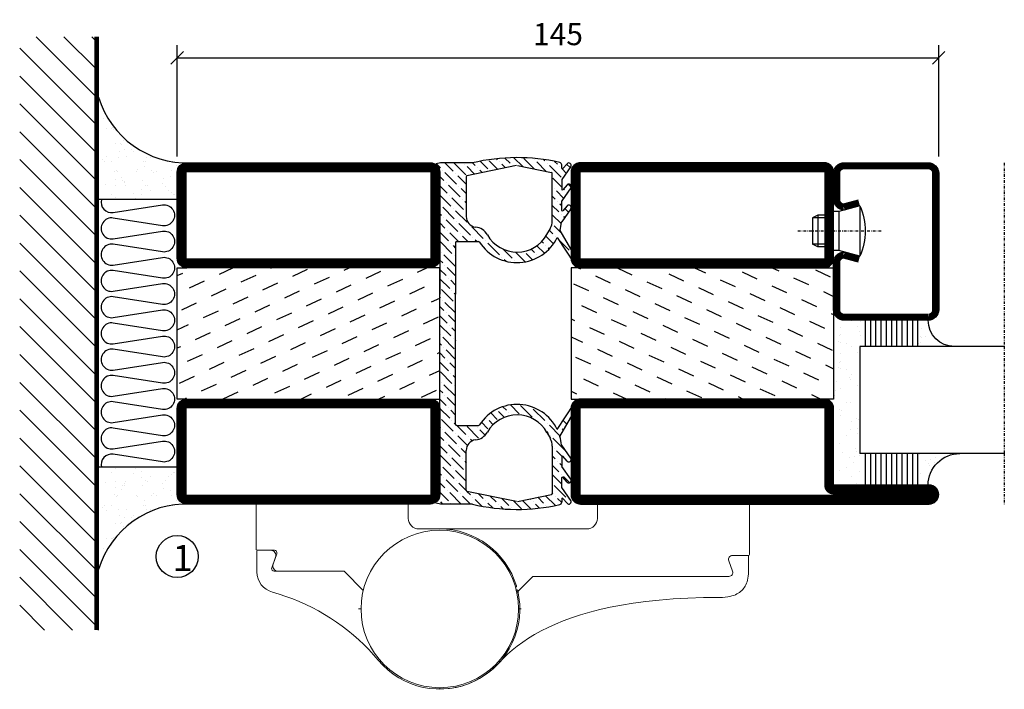
# Model space of a CAD drawing. Extents: x 0 to 1050, y 0 to 742.
# Drawn here: x 525 to 712, y 160 to 287 of the extents above; entities that cross this region are included whole.
import ezdxf

# ---------------------------------------------------------------- set-up
doc = ezdxf.new("R2010")
doc.units = 0
doc.linetypes.add('DASHDOT', pattern=[1, 0.5, -0.25, 0, -0.25])
doc.layers.get('0').update_dxf_attribs({"linetype": 'CONTINUOUS'})
doc.layers.get('DEFPOINTS').update_dxf_attribs({"linetype": 'CONTINUOUS'})
for name, color, linetype in [('CENTRUM', 3, 'DASHDOT'), ('FOGNINGB', 5, 'CONTINUOUS'), ('FOGNINGR', 1, 'CONTINUOUS'), ('GLAS_MED_FOGNING', 2, 'CONTINUOUS'), ('Gångjärn', 61, 'CONTINUOUS'), ('ISOLERING', 3, 'CONTINUOUS'), ('SPKONTUR', 7, 'CONTINUOUS'), ('STALPROFIL', 1, 'CONTINUOUS')]:
    doc.layers.add(name, color=color, linetype=linetype)
doc.styles.add('ROMANS', font='romans', dxfattribs={"width": 0.8})
doc.dimstyles.new('ROMANS', dxfattribs={"dimscale": 1.2, "dimtxt": 3.5, "dimasz": 2, "dimexe": 2, "dimexo": 1, "dimgap": 2, "dimtad": 1, "dimdsep": 46, "dimtxsty": 'ROMANS', "dimblk1": 'OBLIQUE', "dimblk2": 'OBLIQUE', "dimsah": 1, "dimcen": 2.5, "dimclrd": 2, "dimclre": 2, "dimclrt": 6, "dimadec": 0, "dimazin": 0, "dimtfac": 1, "dimtmove": 2, "dimatfit": 3, "dimfxl": 0, "dimtolj": 1, "dimarcsym": 0})

# ---------------------------------------------------------------- blocks, each defined once
blk = doc.blocks.new('*X49')
at = {"color": 0}
for p, q in [((-42.66, 24.93), (-42.69, 25)), ((-38.51, 23.42), (-39.24, 25)), ((-34.35, 21.91), (-35.67, 24.74)), ((-28.69, 24.55), (-28.9, 25)), ((-24.54, 23.04), (-25.45, 25)), ((-44.17, 20.78), (-45, 22.56)), ((-30.2, 20.4), (-31.52, 23.23)), ((-20.38, 21.53), (-21.7, 24.36)), ((-40.02, 19.27), (-41.34, 22.1)), ((-26.05, 18.89), (-27.37, 21.72)), ((-35.86, 17.76), (-37.19, 20.59)), ((-31.71, 16.25), (-33.03, 19.08)), ((-21.89, 17.37), (-23.21, 20.21)), ((-41.53, 15.12), (-42.85, 17.95)), ((-27.56, 14.73), (-28.88, 17.57)), ((-37.38, 13.6), (-38.7, 16.44)), ((-23.41, 13.22), (-24.73, 16.05)), ((-43.04, 10.96), (-44.36, 13.79)), ((-33.22, 12.09), (-34.54, 14.92)), ((-29.07, 10.58), (-30.39, 13.41)), ((-20, 13.31), (-20.57, 14.54)), ((-38.89, 9.45), (-40.21, 12.28)), ((-24.92, 9.07), (-26.24, 11.9)), ((-34.73, 7.94), (-36.06, 10.77)), ((-20.76, 7.56), (-22.09, 10.39)), ((-44.55, 6.81), (-45, 7.77)), ((-40.4, 5.3), (-41.72, 8.13)), ((-30.58, 6.43), (-31.9, 9.26)), ((-26.43, 4.92), (-27.75, 7.75)), ((-36.25, 3.79), (-37.57, 6.62)), ((-22.28, 3.4), (-23.6, 6.24)), ((-41.91, 1.15), (-43.23, 3.98)), ((-32.09, 2.27), (-33.41, 5.11)), ((-37.76, -0.37), (-39.08, 2.47)), ((-27.94, 0.76), (-29.26, 3.6)), ((-23.79, -0.75), (-25.11, 2.08)), ((-33.6, -1.88), (-34.93, 0.95)), ((-20, -1.48), (-20.96, 0.57)), ((-43.42, -3.01), (-44.74, -0.18)), ((-39.27, -4.52), (-40.59, -1.69)), ((-29.45, -3.39), (-30.77, -0.56)), ((-35.12, -6.03), (-36.44, -3.2)), ((-25.3, -4.9), (-26.62, -2.07)), ((-21.15, -6.41), (-22.47, -3.58)), ((-30.96, -7.54), (-32.28, -4.71)), ((-44.93, -7.16), (-45, -7.02)), ((-40.78, -8.67), (-42.1, -5.84)), ((-36.63, -10.18), (-37.95, -7.35)), ((-26.81, -9.05), (-28.13, -6.22)), ((-32.48, -11.7), (-33.8, -8.86)), ((-22.66, -10.57), (-23.98, -7.73)), ((-42.29, -12.83), (-43.61, -9.99)), ((-28.32, -13.21), (-29.64, -10.37)), ((-38.14, -14.34), (-39.46, -11.5)), ((-33.99, -15.85), (-35.31, -13.02)), ((-24.17, -14.72), (-25.49, -11.89)), ((-43.8, -16.98), (-45, -14.41)), ((-29.83, -17.36), (-31.15, -14.53)), ((-20.02, -16.23), (-21.34, -13.4)), ((-39.65, -18.49), (-40.97, -15.66)), ((-25.68, -18.87), (-27, -16.04)), ((-35.5, -20), (-36.82, -17.17)), ((-31.35, -21.51), (-32.67, -18.68)), ((-21.53, -20.38), (-22.85, -17.55)), ((-41.16, -22.64), (-42.48, -19.81)), ((-27.19, -23.02), (-28.51, -20.19)), ((-37.01, -24.15), (-38.33, -21.32)), ((-23.04, -24.54), (-24.36, -21.7)), ((-43.51, -25), (-43.99, -23.96)), ((-33.17, -25), (-34.18, -22.83)), ((-29.72, -25), (-30.02, -24.34)), ((-20, -23.66), (-20.21, -23.21))]:
    blk.add_line(p, q, dxfattribs=at)
blk = doc.blocks.new('SP76521')
at = {"layer": 'GLAS_MED_FOGNING'}
for points in [[(-20, 23.2), (-20, 25), (-45, 25), (-45, 23.2)], [(-20, -23.2), (-20, -25), (-45, -25), (-45, -23.2)]]:
    blk.add_lwpolyline(points, dxfattribs=at)
at = {"layer": 'SPKONTUR'}
for points in [[(-61.4, 25), (-46.8, 25, -0.4142136), (-45, 23.2), (-45, -23.2, -0.4142136), (-46.8, -25), (-63.2, -25, -0.4142136), (-65, -23.2), (-65, 43.2, -0.4142136), (-63.2, 45), (-63.199, 45, -0.4142136), (-61.4, 43.201)], [(-20, 23.2, -0.4142136), (-18.2, 25), (-1.8, 25, -0.4142136), (0, 23.2), (0, -23.2, -0.4142136), (-1.8, -25), (-18.2, -25, -0.4142136), (-20, -23.2)]]:
    blk.add_lwpolyline(points, format="xyb", close=True, dxfattribs=at)
at = {"layer": 'STALPROFIL', "const_width": 1.8}
for points in [[(-61.4, 24.1), (-46.8, 24.1, -0.4142136), (-45.9, 23.2), (-45.9, -23.2, -0.4142136), (-46.8, -24.1), (-63.2, -24.1, -0.4142136), (-64.1, -23.2), (-64.1, 43.2, -0.4142136), (-63.199, 44.1, -0.4142136), (-62.3, 43.201), (-62.3, 25, 0.4142136)], [(-19.1, 23.2, -0.4142136), (-18.2, 24.1), (-1.8, 24.1, -0.4142136), (-0.9, 23.2), (-0.9, -23.2, -0.4142136), (-1.8, -24.1), (-18.2, -24.1, -0.4142136), (-19.1, -23.2)]]:
    blk.add_lwpolyline(points, format="xyb", close=True, dxfattribs=at)
at = {"layer": 'GLAS_MED_FOGNING'}
blk.add_blockref('*X49', (0, 0), dxfattribs=at)
blk = doc.blocks.new('*X68')
at = {"color": 0}
for p, q in [((-54.91, 29.43), (-54.91, 29.43)), ((-54.35, 29.09), (-54.35, 29.09)), ((-53.67, 29.92), (-53.67, 29.92)), ((-51.63, 29.45), (-51.63, 29.45)), ((-51.01, 29.96), (-51.01, 29.96)), ((-50.85, 28.14), (-50.85, 28.14)), ((-50.59, 29.59), (-50.59, 29.59)), ((-49.52, 29.98), (-49.52, 29.98)), ((-49.27, 28.36), (-49.27, 28.36)), ((-48.97, 29.8), (-48.97, 29.8)), ((-48.68, 29.44), (-48.68, 29.44)), ((-43.29, 29.99), (-43.29, 29.99)), ((-42.45, 29.46), (-42.45, 29.46)), ((-41.27, 28.29), (-41.27, 28.29)), ((-40.33, 28.31), (-40.33, 28.31)), ((-36.22, 29.47), (-36.22, 29.47)), ((-35.09, 28.38), (-35.09, 28.38)), ((-55.28, 26.61), (-55.28, 26.61)), ((-51.87, 27.5), (-51.87, 27.5)), ((-48.14, 26.26), (-48.14, 26.26)), ((-47.28, 26.54), (-47.28, 26.54)), ((-45.73, 28.12), (-45.73, 28.12)), ((-45.64, 27.51), (-45.64, 27.51)), ((-42.91, 26.33), (-42.91, 26.33)), ((-40.9, 27.96), (-40.9, 27.96)), ((-39.41, 27.52), (-39.41, 27.52)), ((-39.16, 26.36), (-39.16, 26.36)), ((-37.79, 26.31), (-37.79, 26.31)), ((-36.36, 26.28), (-36.36, 26.28)), ((-53.54, 26.07), (-53.54, 26.07)), ((-46.91, 26.2), (-46.91, 26.2)), ((-44.41, 25.22), (-44.41, 25.22)), ((-43.37, 25.36), (-43.37, 25.36)), ((-41.74, 25.57), (-41.74, 25.57)), ((-39.02, 25.93), (-39.02, 25.93)), ((-37.98, 26.07), (-37.98, 26.07))]:
    blk.add_line(p, q, dxfattribs=at)
blk = doc.blocks.new('*X59')
at = {"color": 0}
for p, q in [((-57.66, 43.32), (-57.66, 43.32)), ((-57.17, 44.26), (-57.17, 44.26)), ((-56.58, 43.49), (-56.58, 43.49)), ((-56.12, 44.39), (-56.12, 44.39)), ((-59.16, 41.51), (-59.16, 41.51)), ((-57.29, 42.98), (-57.29, 42.98)), ((-56.72, 42.52), (-56.72, 42.52)), ((-55.55, 41.39), (-55.55, 41.39)), ((-61.36, 28.17), (-61.36, 28.17)), ((-61.13, 29.42), (-61.13, 29.42)), ((-59.73, 28.38), (-59.73, 28.38)), ((-58.79, 29.95), (-58.79, 29.95)), ((-57.02, 28.74), (-57.02, 28.74)), ((-55.98, 28.88), (-55.98, 28.88)), ((-55.75, 29.97), (-55.75, 29.97)), ((-58.1, 27.49), (-58.1, 27.49)), ((-56.08, 28.07), (-56.08, 28.07)), ((-58.66, 26.09), (-58.66, 26.09))]:
    blk.add_line(p, q, dxfattribs=at)
blk = doc.blocks.new('GLASV6_18')
at = {"layer": 'GLAS_MED_FOGNING'}
for p, q in [((9.6, 49), (9.6, 30)), ((9.6, 41), (3.6, 41)), ((9.6, 40), (3.6, 40)), ((9.6, 39), (3.6, 39)), ((9.6, 38), (3.6, 38)), ((9.6, 37), (3.6, 37)), ((9.6, 36), (3.6, 36)), ((9.6, 35), (3.6, 35)), ((9.6, 34), (3.6, 34)), ((9.6, 33), (3.6, 33)), ((9.6, 32), (3.6, 32)), ((9.6, 31), (3.6, 31))]:
    blk.add_line(p, q, dxfattribs=at)
blk.add_arc((3.6, 49), 6, 270, 0, dxfattribs=at)
blk.add_blockref('*X59', (65, 0), dxfattribs=at)
blk = doc.blocks.new('SP40020')
at = {"layer": 'CENTRUM'}
blk.add_line((-13, 34.07), (-13, 18), dxfattribs=at)
at = {"layer": 'GLAS_MED_FOGNING'}
for p, q in [((-8.2, 30), (-17.8, 30)), ((-17.8, 30), (-16.73, 26)), ((-8.2, 30), (-9.27, 26)), ((-9.27, 26), (-16.73, 26)), ((-16.73, 26), (-16.73, 25)), ((-9.27, 26), (-9.27, 25)), ((-16, 23.5), (-16, 22)), ((-15.5, 23.5), (-15.5, 21)), ((-10.5, 23.5), (-10.5, 21)), ((-10, 23.5), (-10, 22)), ((-10, 22), (-16, 22)), ((-16, 22), (-15.5, 21)), ((-10.5, 21), (-15.5, 21)), ((-10, 22), (-10.5, 21))]:
    blk.add_line(p, q, dxfattribs=at)
blk.add_arc((-13, 18.93), 12.07, 66.5445, 113.4555, dxfattribs=at)
blk = doc.blocks.new('SP43020')
at = {"layer": 'SPKONTUR'}
blk.add_lwpolyline([(-8.2, 30), (-9, 27, 0.414214), (-7, 25), (-2, 25, 0.414214), (0, 27), (0, 43, 0.414214), (-2, 45), (-28, 45, 0.414214), (-30, 43), (-30, 27, 0.414214), (-28, 25), (-19, 25, 0.414214), (-17, 27), (-17.8, 30)], format="xyb", dxfattribs=at)
at = {"layer": 'STALPROFIL', "const_width": 1.25}
blk.add_lwpolyline([(-7.59, 29.84), (-8.37, 26.93, 0.398381), (-7, 25.62), (-2, 25.62, 0.414214), (-0.62, 27), (-0.62, 43, 0.414214), (-2, 44.38), (-28, 44.38, 0.414214), (-29.37, 43), (-29.37, 27, 0.414214), (-28, 25.62), (-19, 25.62, 0.398381), (-17.63, 26.93), (-18.41, 29.84)], format="xyb", dxfattribs=at)
at = {"layer": 'GLAS_MED_FOGNING'}
blk.add_blockref('SP40020', (0, 0), dxfattribs=at)
blk = doc.blocks.new('*X60')
at = {"color": 0}
for p, q in [((-39.97, 46.52), (-39.97, 46.52)), ((-39.17, 41.45), (-39.17, 41.45)), ((-38.29, 41.72), (-38.29, 41.72)), ((-38.13, 41.58), (-38.13, 41.58)), ((-38.03, 42.56), (-38.03, 42.56)), ((-36.5, 41.8), (-36.5, 41.8)), ((-39.43, 41.14), (-39.43, 41.14)), ((-37.92, 30.16), (-37.92, 30.16)), ((-37.06, 30), (-37.06, 30)), ((-35.25, 30.05), (-35.25, 30.05)), ((-36.22, 29.47), (-36.22, 29.47)), ((-35.09, 28.38), (-35.09, 28.38)), ((-39.41, 27.52), (-39.41, 27.52)), ((-39.16, 26.36), (-39.16, 26.36)), ((-37.79, 26.31), (-37.79, 26.31)), ((-36.36, 26.28), (-36.36, 26.28)), ((-39.02, 25.93), (-39.02, 25.93)), ((-37.98, 26.07), (-37.98, 26.07))]:
    blk.add_line(p, q, dxfattribs=at)
blk = doc.blocks.new('GLASH5')
at = {"layer": 'GLAS_MED_FOGNING'}
for p, q in [((-25, 49), (-25, 30)), ((-20, 41), (-25, 41)), ((-20, 40), (-25, 40)), ((-20, 39), (-25, 39)), ((-20, 38), (-25, 38)), ((-20, 37), (-25, 37)), ((-20, 36), (-25, 36)), ((-20, 35), (-25, 35)), ((-20, 34), (-25, 34)), ((-20, 33), (-25, 33)), ((-20, 32), (-25, 32)), ((-20, 31), (-25, 31))]:
    blk.add_line(p, q, dxfattribs=at)
blk.add_arc((-20, 48), 5, 180, 270, dxfattribs=at)
blk.add_blockref('*X60', (15, 0), dxfattribs=at)
blk = doc.blocks.new('65_SP43020')
at = {"layer": 'CENTRUM'}
blk.add_lwpolyline([(0, 57.5), (-35, 57.5), (-55.4, 57.5), (-65, 57.5)], dxfattribs=at)
at = {"layer": 'GLAS_MED_FOGNING'}
for p, q in [((-55.4, 57.5), (-55.4, 49)), ((-35, 57.5), (-35, 49)), ((-35, 30), (-55.4, 30))]:
    blk.add_line(p, q, dxfattribs=at)
for name, p in [('GLASV6_18', (-65, 0)), ('SP43020', (0, 0))]:
    blk.add_blockref(name, p)
for name, p in [('GLASH5', (-10, 0)), ('*X68', (0, 0))]:
    blk.add_blockref(name, p, dxfattribs=at)
blk = doc.blocks.new('SP76520')
at = {"layer": 'GLAS_MED_FOGNING'}
for points in [[(-20, 23.2), (-20, 25), (-45, 25), (-45, 23.2)], [(-20, -23.2), (-20, -25), (-45, -25), (-45, -23.2)]]:
    blk.add_lwpolyline(points, dxfattribs=at)
at = {"layer": 'SPKONTUR'}
for points in [[(-65, 23.2, -0.414214), (-63.2, 25), (-46.8, 25, -0.414214), (-45, 23.2), (-45, -23.2, -0.414214), (-46.8, -25), (-63.2, -25, -0.414214), (-65, -23.2)], [(-20, 23.2, -0.414214), (-18.2, 25), (-1.8, 25, -0.414214), (0, 23.2), (0, -23.2, -0.414214), (-1.8, -25), (-18.2, -25, -0.414214), (-20, -23.2)]]:
    blk.add_lwpolyline(points, format="xyb", close=True, dxfattribs=at)
at = {"layer": 'STALPROFIL', "const_width": 1.8}
for points in [[(-64.1, 23.2, -0.414214), (-63.2, 24.1), (-46.8, 24.1, -0.414214), (-45.9, 23.2), (-45.9, -23.2, -0.414214), (-46.8, -24.1), (-63.2, -24.1, -0.414214), (-64.1, -23.2)], [(-19.1, 23.2, -0.414214), (-18.2, 24.1), (-1.8, 24.1, -0.414214), (-0.9, 23.2), (-0.9, -23.2, -0.414214), (-1.8, -24.1), (-18.2, -24.1, -0.414214), (-19.1, -23.2)]]:
    blk.add_lwpolyline(points, format="xyb", close=True, dxfattribs=at)
at = {"layer": 'GLAS_MED_FOGNING'}
blk.add_blockref('*X49', (0, 0), dxfattribs=at)
blk = doc.blocks.new('*X43')
at = {"color": 0}
for p, q in [((-89, -51.88), (-77.52, -40.4)), ((-89, -46.57), (-82.83, -40.4)), ((-89, -41.27), (-88.13, -40.4)), ((-86.82, -55), (-72.22, -40.4)), ((-81.52, -55), (-66.92, -40.4)), ((-76.21, -55), (-61.61, -40.4)), ((-70.91, -55), (-56.31, -40.4)), ((-65.61, -55), (-51.01, -40.4)), ((-60.3, -55), (-45.7, -40.4)), ((-55, -55), (-40.4, -40.4)), ((-49.7, -55), (-35.1, -40.4)), ((-44.39, -55), (-29.79, -40.4)), ((-39.09, -55), (-24.49, -40.4)), ((-33.79, -55), (-19.19, -40.4)), ((-28.48, -55), (-13.88, -40.4)), ((-23.18, -55), (-8.58, -40.4)), ((-17.88, -55), (-3.28, -40.4)), ((-12.57, -55), (2.03, -40.4)), ((-7.27, -55), (7.33, -40.4)), ((-1.97, -55), (12.63, -40.4)), ((3.34, -55), (17.94, -40.4)), ((8.64, -55), (23.24, -40.4)), ((13.94, -55), (24, -44.94)), ((19.25, -55), (24, -50.25))]:
    blk.add_line(p, q, dxfattribs=at)
blk = doc.blocks.new('*X42')
at = {"color": 0}
for p, q in [((0, -24.05), (0, -24.05)), ((-6.84, -25.06), (-6.84, -25.06)), ((-6.01, -25.8), (-6.01, -25.8)), ((-6, -25.6), (-6, -25.6)), ((-5.64, -26.14), (-5.64, -26.14)), ((-2.59, -26.23), (-2.59, -26.23)), ((-1.82, -25.1), (-1.82, -25.1)), ((-1.55, -26.1), (-1.55, -26.1)), ((-0.61, -25.05), (-0.61, -25.05)), ((0.08, -25.88), (0.08, -25.88)), ((-6.93, -26.8), (-6.93, -26.8)), ((-5.3, -26.59), (-5.3, -26.59)), ((-4.52, -27.17), (-4.52, -27.17)), ((-3.9, -27.74), (-3.9, -27.74)), ((-2.96, -27.54), (-2.96, -27.54)), ((-6.93, -29.02), (-6.93, -29.02)), ((-1.91, -29.56), (-1.91, -29.56)), ((-1.7, -28.95), (-1.7, -28.95)), ((-1.54, -29.9), (-1.54, -29.9)), ((-5.23, -30.07), (-5.23, -30.07)), ((-5.09, -31.74), (-5.09, -31.74)), ((-4.39, -31.02), (-4.39, -31.02)), ((-4.38, -30.61), (-4.38, -30.61)), ((-3.46, -31.53), (-3.46, -31.53)), ((-0.74, -31.17), (-0.74, -31.17)), ((0.2, -31.49), (0.2, -31.49)), ((0.3, -31.03), (0.3, -31.03)), ((1, -30.06), (1, -30.06)), ((1.01, -30.83), (1.01, -30.83)), ((-6.81, -32.87), (-6.81, -32.87)), ((-6.13, -31.88), (-6.13, -31.88)), ((-5.82, -33.25), (-5.82, -33.25)), ((-1.57, -32.81), (-1.57, -32.81)), ((-1.35, -32.54), (-1.35, -32.54)), ((2.19, -33.32), (2.19, -33.32)), ((2.55, -33.65), (2.55, -33.65)), ((-4.27, -34.88), (-4.27, -34.88)), ((-3.83, -35.07), (-3.83, -35.07)), ((-3.61, -35.08), (-3.61, -35.08)), ((-3.46, -35.41), (-3.46, -35.41)), ((-2.77, -35.62), (-2.77, -35.62)), ((1.13, -34.68), (1.13, -34.68)), ((2.62, -35.07), (2.62, -35.07)), ((3.46, -35.61), (3.46, -35.61)), ((4.29, -35.25), (4.29, -35.25)), ((-6.68, -36.73), (-6.68, -36.73)), ((-4.28, -36.81), (-4.28, -36.81)), ((-3.24, -36.68), (-3.24, -36.68)), ((-1.72, -37), (-1.72, -37)), ((-1.62, -36.46), (-1.62, -36.46)), ((-1.44, -36.66), (-1.44, -36.66)), ((1.1, -36.1), (1.1, -36.1)), ((2.14, -35.97), (2.14, -35.97)), ((3.67, -36.69), (3.67, -36.69)), ((3.77, -35.75), (3.77, -35.75)), ((6.29, -37.07), (6.29, -37.07)), ((6.65, -37.41), (6.65, -37.41)), ((-5.96, -37.56), (-5.96, -37.56)), ((-4.14, -38.73), (-4.14, -38.73)), ((0.27, -37.55), (0.27, -37.55)), ((0.27, -38.83), (0.27, -38.83)), ((0.64, -39.16), (0.64, -39.16)), ((1.26, -38.54), (1.26, -38.54)), ((6.5, -37.54), (6.5, -37.54)), ((6.5, -38.47), (6.5, -38.47)), ((8.39, -39), (8.39, -39)), ((10.99, -39.98), (10.99, -39.98))]:
    blk.add_line(p, q, dxfattribs=at)
blk = doc.blocks.new('65_INF-B10')
at = {"layer": 'FOGNINGB', "const_width": 0.8}
blk.add_lwpolyline([(24, -40.4), (-89, -40.4)], dxfattribs=at)
at = {"layer": 'GLAS_MED_FOGNING'}
for p, q in [((-58, -25), (-58, -40)), ((-7, -25), (-7, -40))]:
    blk.add_line(p, q, dxfattribs=at)
for centre, start, end in [((-82.61, -23.14), 286.8568, 2.0678), ((17.61, -23.14), 177.9322, 253.1432)]:
    blk.add_arc(centre, 17.62, start, end, dxfattribs=at)
at = {"layer": 'ISOLERING'}
blk.add_lwpolyline([(-58, -39.44, 0.538866), (-55.52, -37.19), (-56.98, -27.81, -1.166667), (-53.02, -27.81), (-54.48, -37.19, 1.166667), (-50.52, -37.19), (-51.98, -27.81, -1.166667), (-48.02, -27.81), (-49.48, -37.19, 1.166667), (-45.52, -37.19), (-46.98, -27.81, -1.166667), (-43.02, -27.81), (-44.48, -37.19, 1.166667), (-40.52, -37.19), (-41.98, -27.81, -1.166667), (-38.02, -27.81), (-39.48, -37.19, 1.166667), (-35.52, -37.19), (-36.98, -27.81, -1.166667), (-33.02, -27.81), (-34.48, -37.19, 1.166667), (-30.52, -37.19), (-31.98, -27.81, -1.166667), (-28.02, -27.81), (-29.48, -37.19, 1.166667), (-25.52, -37.19), (-26.98, -27.81, -1.166667), (-23.02, -27.81), (-24.48, -37.19, 1.166667), (-20.52, -37.19), (-21.98, -27.81, -1.166667), (-18.02, -27.81), (-19.48, -37.19, 1.166667), (-15.52, -37.19), (-16.98, -27.81, -1.166667), (-13.02, -27.81), (-14.48, -37.19, 1.166667), (-10.52, -37.19), (-11.98, -27.81, -1.166667), (-8.02, -27.81), (-9.48, -37.19, 0.538866), (-7, -39.44, 0.538866)], format="xyb", dxfattribs=at)
at = {"layer": 'SPKONTUR'}
blk.add_line((24, -40), (-89, -40), dxfattribs=at)
at = {"layer": 'FOGNINGB'}
blk.add_blockref('*X43', (0, 0), dxfattribs=at)
at = {"layer": 'GLAS_MED_FOGNING', "xscale": -1}
blk.add_blockref('*X42', (-65, 0), dxfattribs=at)
at = {"layer": 'GLAS_MED_FOGNING'}
blk.add_blockref('*X42', (0, 0), dxfattribs=at)
blk = doc.blocks.new('_Oblique')
at = {"color": 0, "linetype": 'ByBlock', "lineweight": -2}
blk.add_line((-0.5, -0.5), (0.5, 0.5), dxfattribs=at)
blk = doc.blocks.new('*D36')
at = {"color": 2, "lineweight": -2}
for p, q in [((555, 261.2), (555, 282.4)), ((700, 261.2), (700, 282.4)), ((555, 280), (700, 280))]:
    blk.add_line(p, q, dxfattribs=at)
at = {"layer": 'DEFPOINTS', "color": 0}
for p in [(700, 280), (555, 260), (700, 260)]:
    blk.add_point(p, dxfattribs=at)
at = {"color": 2, "lineweight": -2, "xscale": 2.4, "yscale": 2.4, "zscale": 2.4, "rotation": 180}
blk.add_blockref('_Oblique', (555, 280), dxfattribs=at)
at = {"color": 2, "lineweight": -2, "xscale": 2.4, "yscale": 2.4, "zscale": 2.4}
blk.add_blockref('_Oblique', (700, 280), dxfattribs=at)
at = {"color": 6, "insert": (627.5, 284.5), "char_height": 4.2, "attachment_point": 5, "style": 'ROMANS'}
blk.add_mtext('\\A1;145', dxfattribs=at)
blk = doc.blocks.new('*X46')
at = {"color": 0}
for p, q in [((3112.6, 1224.62), (3112.64, 1224.66)), ((3140.95, 1224.69), (3141.32, 1225.06)), ((3142.01, 1223.98), (3142.64, 1224.61)), ((3095.33, 1223.26), (3095.98, 1223.92)), ((3096.24, 1222.41), (3097.02, 1223.19)), ((3099.14, 1223.54), (3099.7, 1224.1)), ((3100.02, 1222.66), (3100.22, 1222.85)), ((3100.44, 1221.31), (3101.8, 1222.66)), ((3100.66, 1223.29), (3100.66, 1223.29)), ((3103.78, 1222.88), (3104.49, 1223.58)), ((3105.3, 1222.63), (3105.53, 1222.85)), ((3109.76, 1221.79), (3111.71, 1223.74)), ((3112.15, 1224.18), (3112.15, 1224.18)), ((3143.09, 1223.29), (3143.09, 1223.29)), ((3143.53, 1223.74), (3143.53, 1223.74)), ((3144.16, 1222.6), (3144.88, 1223.32)), ((3145.74, 1222.41), (3146, 1222.67)), ((3147.51, 1220.64), (3149.72, 1222.85)), ((3154.8, 1222.63), (3156.02, 1223.85)), ((3156.57, 1220.86), (3158.78, 1223.07)), ((3159.22, 1223.52), (3159.22, 1223.52)), ((3159.66, 1223.96), (3159.79, 1224.09)), ((3094.8, 1220.96), (3095.36, 1221.53)), ((3095.58, 1219.98), (3097.79, 1222.19)), ((3095.8, 1221.97), (3095.8, 1221.97)), ((3098.01, 1220.64), (3099.69, 1222.32)), ((3100, 1220.86), (3100, 1220.86)), ((3101.42, 1220.52), (3101.99, 1221.09)), ((3102.43, 1221.53), (3102.43, 1221.53)), ((3102.87, 1221.97), (3103.22, 1222.32)), ((3103.19, 1220.52), (3104.42, 1221.75)), ((3104.86, 1222.19), (3104.86, 1222.19)), ((3104.96, 1220.52), (3106.69, 1222.25)), ((3107.07, 1220.86), (3108.45, 1222.25)), ((3107.93, 1219.95), (3108.62, 1220.64)), ((3109.06, 1221.09), (3109.06, 1221.09)), ((3109.06, 1219.32), (3110.5, 1220.76)), ((3145.08, 1219.98), (3147.12, 1222.02)), ((3145.3, 1221.97), (3145.3, 1221.97)), ((3149.5, 1220.86), (3149.5, 1220.86)), ((3149.94, 1221.31), (3150.98, 1222.35)), ((3150.92, 1220.52), (3151.49, 1221.09)), ((3151.93, 1221.53), (3151.93, 1221.53)), ((3152.37, 1221.97), (3152.72, 1222.32)), ((3152.69, 1220.52), (3153.92, 1221.75)), ((3154.36, 1222.19), (3154.36, 1222.19)), ((3154.46, 1220.52), (3156.26, 1222.32)), ((3157.99, 1220.52), (3158.12, 1220.64)), ((3158.49, 1219.25), (3160.36, 1221.12)), ((3158.56, 1221.09), (3158.56, 1221.09)), ((3159, 1221.53), (3159.78, 1222.31)), ((3094.44, 1218.84), (3094.7, 1219.1)), ((3094.92, 1217.55), (3096.71, 1219.34)), ((3095.14, 1219.54), (3095.14, 1219.54)), ((3110.06, 1218.54), (3110.39, 1218.88)), ((3110.83, 1219.32), (3110.83, 1219.32)), ((3110.88, 1217.6), (3112.31, 1219.03)), ((3111.27, 1219.76), (3111.47, 1219.96)), ((3141.98, 1216.89), (3144.19, 1219.1)), ((3144.64, 1219.54), (3144.64, 1219.54)), ((3146.28, 1219.41), (3146.63, 1219.76)), ((3147.07, 1220.2), (3147.07, 1220.2)), ((3158.79, 1217.78), (3159.88, 1218.88)), ((3160.33, 1219.32), (3160.33, 1219.32)), ((3094.26, 1215.12), (3096.26, 1217.13)), ((3094.48, 1217.11), (3094.48, 1217.11)), ((3111.52, 1216.48), (3112.15, 1217.11)), ((3112.6, 1217.55), (3112.6, 1217.55)), ((3143.97, 1217.11), (3143.97, 1217.11)), ((3159.66, 1216.89), (3159.66, 1216.89)), ((3160.1, 1217.33), (3160.84, 1218.07)), ((3112.08, 1213.5), (3113.92, 1215.34)), ((3112.37, 1215.56), (3113.57, 1216.76)), ((3141.32, 1214.46), (3143.53, 1216.67)), ((3141.54, 1216.44), (3141.54, 1216.44)), ((3159.09, 1216.31), (3159.22, 1216.44)), ((3159.44, 1214.9), (3161, 1216.45)), ((3094.1, 1213.19), (3095.8, 1214.9)), ((3113.7, 1213.35), (3113.7, 1213.35)), ((3141.19, 1212.55), (3142.87, 1214.23)), ((3159.46, 1213.14), (3160.99, 1214.68)), ((3094.17, 1211.49), (3095.14, 1212.47)), ((3095.36, 1210.92), (3096.04, 1211.6)), ((3095.58, 1212.91), (3095.58, 1212.91)), ((3111.53, 1211.18), (3113.26, 1212.91)), ((3113.48, 1211.36), (3113.83, 1211.71)), ((3141.53, 1211.13), (3142.21, 1211.8)), ((3142.43, 1210.26), (3143.56, 1211.39)), ((3142.65, 1212.25), (3142.65, 1212.25)), ((3143.09, 1212.69), (3143.18, 1212.78)), ((3159.01, 1210.93), (3160.33, 1212.25)), ((3160.77, 1212.69), (3160.77, 1212.69)), ((3094.31, 1209.87), (3094.48, 1210.04)), ((3094.7, 1208.49), (3096.34, 1210.13)), ((3094.92, 1210.48), (3094.92, 1210.48)), ((3110.39, 1208.27), (3112.6, 1210.48)), ((3113.04, 1210.92), (3113.04, 1210.92)), ((3142.73, 1208.8), (3143.97, 1210.04)), ((3158.56, 1208.71), (3159.66, 1209.82)), ((3160.1, 1210.26), (3160.1, 1210.26)), ((3160.55, 1210.7), (3160.99, 1211.15)), ((3094.77, 1206.8), (3096.24, 1208.27)), ((3109.94, 1207.83), (3109.94, 1207.83)), ((3143.75, 1208.05), (3143.75, 1208.05)), ((3144.19, 1208.49), (3144.96, 1209.26)), ((3144.49, 1207.02), (3145.74, 1208.27)), ((3145.96, 1206.72), (3146.97, 1207.73)), ((3159.44, 1207.83), (3159.44, 1207.83)), ((3159.88, 1208.27), (3160.8, 1209.18)), ((3095.09, 1205.34), (3095.58, 1205.84)), ((3095.8, 1204.29), (3097.23, 1205.72)), ((3096.02, 1206.28), (3096.02, 1206.28)), ((3096.46, 1206.72), (3096.94, 1207.19)), ((3107.29, 1205.18), (3109.5, 1207.38)), ((3109.72, 1205.84), (3110.09, 1206.21)), ((3145.3, 1204.29), (3147.51, 1206.5)), ((3145.52, 1206.28), (3145.52, 1206.28)), ((3158.11, 1206.49), (3159, 1207.38)), ((3159.22, 1205.84), (3160.47, 1207.09)), ((3095.14, 1201.86), (3097.35, 1204.07)), ((3095.36, 1203.85), (3095.36, 1203.85)), ((3097.57, 1202.52), (3099.17, 1204.12)), ((3100, 1203.19), (3100.93, 1204.12)), ((3102.43, 1203.85), (3102.7, 1204.12)), ((3104.2, 1202.08), (3106.41, 1204.29)), ((3104.42, 1204.07), (3104.42, 1204.07)), ((3106.63, 1202.74), (3108.84, 1204.95)), ((3106.85, 1204.73), (3106.85, 1204.73)), ((3109.06, 1203.41), (3110.09, 1204.44)), ((3109.28, 1205.4), (3109.28, 1205.4)), ((3145.09, 1202.32), (3146.85, 1204.07)), ((3147.07, 1202.52), (3148.9, 1204.36)), ((3147.29, 1204.51), (3147.29, 1204.51)), ((3147.73, 1204.95), (3148.04, 1205.27)), ((3149.5, 1203.19), (3150.43, 1204.12)), ((3151.93, 1203.85), (3152.2, 1204.12)), ((3153.7, 1202.08), (3155.73, 1204.12)), ((3153.92, 1204.07), (3153.92, 1204.07)), ((3156.13, 1202.74), (3157.51, 1204.12)), ((3157.66, 1204.28), (3158.34, 1204.95)), ((3158.56, 1203.41), (3160.09, 1204.94)), ((3158.78, 1205.4), (3158.78, 1205.4)), ((3096.91, 1200.09), (3099.12, 1202.3)), ((3097.13, 1202.08), (3097.13, 1202.08)), ((3099.34, 1200.76), (3101.55, 1202.97)), ((3099.56, 1202.74), (3099.56, 1202.74)), ((3101.77, 1201.42), (3103.98, 1203.63)), ((3101.99, 1203.41), (3101.99, 1203.41)), ((3105.97, 1200.31), (3108.18, 1202.52)), ((3106.19, 1202.3), (3106.19, 1202.3)), ((3108.4, 1200.98), (3110.09, 1202.67)), ((3108.62, 1202.97), (3108.62, 1202.97)), ((3110.83, 1201.64), (3111.31, 1202.12)), ((3112.6, 1199.87), (3114.81, 1202.08)), ((3115.03, 1200.53), (3116.61, 1202.12)), ((3117.46, 1201.2), (3118.38, 1202.12)), ((3119.89, 1201.86), (3120.15, 1202.12)), ((3121.66, 1200.09), (3123.68, 1202.12)), ((3121.88, 1202.08), (3121.88, 1202.08)), ((3124.09, 1200.76), (3125.45, 1202.12)), ((3126.52, 1201.42), (3127.22, 1202.12)), ((3128.95, 1202.08), (3128.99, 1202.12)), ((3130.72, 1200.31), (3132.52, 1202.12)), ((3133.15, 1200.98), (3134.29, 1202.12)), ((3135.58, 1201.64), (3136.06, 1202.12)), ((3137.34, 1199.87), (3139.55, 1202.08)), ((3139.78, 1200.53), (3141.36, 1202.12)), ((3142.21, 1201.2), (3143.13, 1202.12)), ((3144.64, 1201.86), (3144.9, 1202.12)), ((3146.4, 1200.09), (3148.61, 1202.3)), ((3146.63, 1202.08), (3146.63, 1202.08)), ((3148.83, 1200.76), (3151.04, 1202.97)), ((3149.06, 1202.74), (3149.06, 1202.74)), ((3151.27, 1201.42), (3153.48, 1203.63)), ((3151.49, 1203.41), (3151.49, 1203.41)), ((3155.46, 1200.31), (3157.67, 1202.52)), ((3155.68, 1202.3), (3155.68, 1202.3)), ((3157.89, 1200.98), (3160.09, 1203.17)), ((3158.12, 1202.97), (3158.12, 1202.97)), ((3095.09, 1200.05), (3096.69, 1201.64)), ((3098.9, 1200.31), (3098.9, 1200.31)), ((3099.47, 1199.12), (3100.88, 1200.53)), ((3101.24, 1199.12), (3103.31, 1201.2)), ((3101.33, 1200.98), (3101.33, 1200.98)), ((3103.54, 1199.65), (3105.75, 1201.86)), ((3103.76, 1201.64), (3103.76, 1201.64)), ((3106.54, 1199.12), (3107.51, 1200.09)), ((3107.96, 1200.53), (3107.96, 1200.53)), ((3108.31, 1199.12), (3109.94, 1200.76)), ((3110.16, 1199.21), (3112.37, 1201.42)), ((3110.39, 1201.2), (3110.39, 1201.2)), ((3112.82, 1201.86), (3112.82, 1201.86)), ((3114.58, 1200.09), (3114.58, 1200.09)), ((3115.38, 1199.12), (3116.57, 1200.31)), ((3117.02, 1200.76), (3117.02, 1200.76)), ((3117.15, 1199.12), (3119, 1200.98)), ((3119.22, 1199.43), (3121.43, 1201.64)), ((3119.45, 1201.42), (3119.45, 1201.42)), ((3123.64, 1200.31), (3123.64, 1200.31)), ((3124.22, 1199.12), (3125.63, 1200.53)), ((3125.99, 1199.12), (3128.06, 1201.2)), ((3126.07, 1200.98), (3126.07, 1200.98)), ((3128.28, 1199.65), (3130.49, 1201.86)), ((3128.51, 1201.64), (3128.51, 1201.64)), ((3131.29, 1199.12), (3132.26, 1200.09)), ((3132.7, 1200.53), (3132.7, 1200.53)), ((3133.06, 1199.12), (3134.69, 1200.76)), ((3134.91, 1199.21), (3137.12, 1201.42)), ((3135.13, 1201.2), (3135.13, 1201.2)), ((3137.57, 1201.86), (3137.57, 1201.86)), ((3139.33, 1200.09), (3139.33, 1200.09)), ((3140.13, 1199.12), (3141.32, 1200.31)), ((3141.76, 1200.76), (3141.76, 1200.76)), ((3141.9, 1199.12), (3143.75, 1200.98)), ((3143.97, 1199.43), (3146.18, 1201.64)), ((3144.19, 1201.42), (3144.19, 1201.42)), ((3148.39, 1200.31), (3148.39, 1200.31)), ((3148.97, 1199.12), (3150.38, 1200.53)), ((3150.73, 1199.12), (3152.81, 1201.2)), ((3150.82, 1200.98), (3150.82, 1200.98)), ((3153.03, 1199.65), (3155.24, 1201.86)), ((3153.25, 1201.64), (3153.25, 1201.64)), ((3156.01, 1199.09), (3157.01, 1200.09)), ((3157.38, 1198.69), (3159.44, 1200.76)), ((3157.45, 1200.53), (3157.45, 1200.53)), ((3159.88, 1201.2), (3159.88, 1201.2)), ((3095.27, 1198.46), (3096.02, 1199.21)), ((3096.46, 1199.65), (3096.46, 1199.65)), ((3097.06, 1198.48), (3098.45, 1199.87)), ((3103.09, 1199.21), (3103.09, 1199.21)), ((3104.77, 1199.12), (3105.08, 1199.43)), ((3105.52, 1199.87), (3105.52, 1199.87)), ((3112.15, 1199.43), (3112.15, 1199.43)), ((3113.61, 1199.12), (3114.14, 1199.65)), ((3120.68, 1199.12), (3120.77, 1199.21)), ((3121.21, 1199.65), (3121.21, 1199.65)), ((3122.45, 1199.12), (3123.2, 1199.87)), ((3127.84, 1199.21), (3127.84, 1199.21)), ((3129.52, 1199.12), (3129.83, 1199.43)), ((3130.27, 1199.87), (3130.27, 1199.87)), ((3136.9, 1199.43), (3136.9, 1199.43)), ((3138.36, 1199.12), (3138.89, 1199.65)), ((3145.43, 1199.12), (3145.52, 1199.21)), ((3145.96, 1199.65), (3145.96, 1199.65)), ((3147.2, 1199.12), (3147.95, 1199.87)), ((3152.59, 1199.21), (3152.59, 1199.21)), ((3154.27, 1199.12), (3154.58, 1199.43)), ((3155.02, 1199.87), (3155.02, 1199.87)), ((3158.75, 1198.3), (3158.78, 1198.33)), ((3159.22, 1198.77), (3159.22, 1198.77)), ((3159.66, 1199.21), (3160.09, 1199.64))]:
    blk.add_line(p, q, dxfattribs=at)
blk = doc.blocks.new('SP40067')
at = {"layer": 'FOGNINGR'}
for p, q in [((25.02, -4.2), (24.04, -0.82)), ((25.11, -0.02), (24.33, -0.21)), ((31.22, -0.02), (25.11, -0.02)), ((39.62, -0.54), (30.18, -2.46)), ((39.82, -0.54), (46.26, -1.85)), ((48.22, -1.04), (48.22, -0.42)), ((49.94, -0.74), (48.22, -3.19)), ((49.24, -0.18), (48.4, -1.11)), ((30.02, -2.65), (30.02, -10.26)), ((46.42, -11.06), (46.42, -2.04)), ((48.22, -3.19), (48.22, -5.07)), ((25.02, -4.2), (25.02, -25.02)), ((49.94, -4.76), (48.22, -7.22)), ((49.24, -4.2), (48.4, -5.13)), ((48.22, -9.07), (48.22, -7.22)), ((49.94, -8.76), (48.22, -11.22)), ((49.24, -8.2), (48.4, -9.13)), ((45.41, -13.66), (46.05, -12.51)), ((47.88, -12.92), (51.2, -18.66)), ((47.38, -14.21), (50.52, -19.08)), ((28.02, -15.22), (28.02, -25.02)), ((28.22, -15.02), (32.4, -15.02)), ((25.02, -60.85), (25.02, -25.02)), ((28.02, -49.82), (28.02, -25.02)), ((47.38, -50.83), (50.52, -45.97)), ((47.88, -52.13), (51.2, -46.38)), ((28.22, -50.02), (32.4, -50.02)), ((45.41, -51.38), (46.05, -52.54)), ((46.42, -53.98), (46.42, -63)), ((49.94, -56.28), (48.22, -53.82)), ((30.02, -62.39), (30.02, -54.78)), ((48.22, -55.98), (48.22, -57.83)), ((49.24, -56.84), (48.4, -55.91)), ((49.94, -60.28), (48.22, -57.83)), ((48.22, -61.85), (48.22, -59.98)), ((49.24, -60.84), (48.4, -59.91)), ((25.02, -60.85), (24.04, -64.23)), ((49.94, -64.31), (48.22, -61.85)), ((39.62, -64.5), (30.18, -62.59)), ((39.82, -64.5), (46.26, -63.2)), ((25.11, -65.02), (24.33, -64.83)), ((31.22, -65.02), (25.11, -65.02)), ((48.22, -64.01), (48.22, -64.63)), ((49.24, -64.87), (48.4, -63.94))]:
    blk.add_line(p, q, dxfattribs=at)
for centre, radius, start, end in [((39.72, -35.65), 36.63, 77.2056, 103.4197), ((47.72, -0.42), 0.5, 0, 77.2056), ((24.52, -0.68), 0.5, 112.1574, 196.1724), ((46.22, -2.04), 0.2, 0, 78.5422), ((48.32, -1.04), 0.1, 180, 317.819), ((49.57, -0.48), 0.45, 325, 137.819), ((30.22, -2.65), 0.2, 101.4578, 180), ((48.32, -5.07), 0.1, 180, 317.819), ((49.57, -4.51), 0.45, 325, 137.819), ((48.32, -9.07), 0.1, 180, 317.819), ((49.57, -8.51), 0.45, 325, 137.819), ((32.02, -10.26), 2, 180, 263.6855), ((43.42, -11.06), 3, 331.1328, 0), ((48.38, -11.34), 0.2, 145, 174.6287), ((31.47, -15.23), 3, 29.7252, 83.6855), ((39.72, -10.52), 8.5, 343.6492, 354.6287), ((39.72, -10.52), 8.5, 212.6993, 334.2814), ((39.72, -10.52), 6.5, 209.7252, 331.1328), ((28.22, -15.22), 0.2, 90, 180), ((32.4, -15.22), 0.2, 32.6993, 90), ((50.85, -18.86), 0.4, 212.7832, 30.0113), ((39.72, -54.52), 8.5, 25.7186, 147.3007), ((50.85, -46.18), 0.4, 329.9887, 147.2168), ((39.72, -54.52), 6.5, 28.8672, 150.2748), ((28.22, -49.82), 0.2, 180, 270), ((32.4, -49.82), 0.2, 270, 327.3007), ((31.47, -49.81), 3, 276.3145, 330.2748), ((39.72, -54.52), 8.5, 5.3713, 16.3508), ((32.02, -54.78), 2, 96.3145, 180), ((43.42, -53.98), 3, 360, 28.8672), ((48.38, -53.71), 0.2, 185.3713, 215), ((48.32, -55.98), 0.1, 42.181, 180), ((49.57, -56.54), 0.45, 222.181, 35), ((48.32, -59.98), 0.1, 42.181, 180), ((49.57, -60.54), 0.45, 222.181, 35), ((30.22, -62.39), 0.2, 180, 258.5422), ((46.22, -63), 0.2, 281.4578, 360), ((24.52, -64.37), 0.5, 163.8276, 247.8426), ((39.72, -29.4), 36.63, 256.5803, 282.7944), ((47.72, -64.63), 0.5, 282.7944, 0), ((48.32, -64.01), 0.1, 42.181, 180), ((49.57, -64.57), 0.45, 222.181, 35)]:
    blk.add_arc(centre, radius, start, end, dxfattribs=at)
at = {"layer": 'GLAS_MED_FOGNING', "rotation": 270}
blk.add_blockref('*X46', (-1174.1, 3095.07), dxfattribs=at)

msp = doc.modelspace()

# ---------------------------------------------------------------- linework, layer by layer
at = {"layer": 'GLAS_MED_FOGNING'}
msp.add_circle((555, 184.996), 4, dxfattribs=at)
at = {"layer": 'Gångjärn', "lineweight": 5}
for p, q in [((579.025, 195.001), (570, 195.001)), ((570, 195.001), (570, 186.401)), ((584.5, 195.001), (584.5, 195.001)), ((599, 195.001), (590.004, 195.001)), ((599, 192.251), (599, 195.001)), ((635, 192.251), (635, 195.001)), ((635, 195.001), (644.025, 195.001)), ((649.5, 195.001), (649.5, 195.001)), ((655.004, 195.001), (664, 195.001)), ((664, 195.001), (664, 185.401)), ((605, 190.251), (601, 190.251)), ((605, 190.251), (605, 190.251)), ((605, 190.251), (605, 190.251)), ((605, 190.251), (633, 190.251)), ((570.186, 186.001), (570.186, 182.051)), ((570.2, 186.201), (573.5, 186.201)), ((572.786, 186.201), (570.386, 186.201)), ((573.002, 182.872), (573.726, 184.859)), ((573.97, 185.53), (573.247, 183.543)), ((660.045, 184.194), (660.768, 182.208)), ((660.768, 182.208), (660.045, 184.194)), ((663.8, 185.201), (660.75, 185.201)), ((660.75, 185.201), (663.8, 185.201)), ((663.8, 185.201), (663.8, 182.201)), ((586.692, 182.201), (573.472, 182.201)), ((574.186, 182.201), (586.696, 182.201)), ((590.426, 178.55), (586.834, 182.142)), ((586.838, 182.142), (590.427, 178.553)), ((663.8, 182.201), (663.782, 181.724)), ((622.7, 181.201), (619.861, 178.362)), ((619.861, 178.362), (622.7, 181.201)), ((660.064, 181.201), (622.7, 181.201)), ((622.7, 181.201), (660.064, 181.201)), ((663.518, 180.193), (663.41, 179.893)), ((663.613, 180.518), (663.518, 180.193)), ((663.689, 180.88), (663.613, 180.518)), ((663.745, 181.284), (663.689, 180.88)), ((663.782, 181.724), (663.745, 181.284)), ((573.114, 178.201), (574.421, 177.815)), ((619.588, 178.642), (619.554, 178.633)), ((619.663, 178.164), (619.861, 178.362)), ((662.071, 178.165), (661.831, 178.008)), ((662.289, 178.333), (662.071, 178.165)), ((662.492, 178.513), (662.289, 178.333)), ((662.679, 178.705), (662.492, 178.513)), ((662.851, 178.908), (662.679, 178.705)), ((663.009, 179.128), (662.851, 178.908)), ((663.156, 179.364), (663.009, 179.128)), ((663.29, 179.616), (663.156, 179.364)), ((663.41, 179.893), (663.29, 179.616)), ((574.421, 177.815), (575.711, 177.387)), ((575.711, 177.387), (576.984, 176.918)), ((576.984, 176.918), (578.24, 176.406)), ((578.24, 176.406), (579.48, 175.852)), ((644.232, 176.43), (641.844, 176.113)), ((646.753, 176.7), (644.232, 176.43)), ((649.418, 176.914), (646.753, 176.7)), ((652.234, 177.066), (649.418, 176.914)), ((655.194, 177.162), (652.234, 177.066)), ((658.3, 177.201), (655.194, 177.162)), ((658.849, 177.219), (658.3, 177.201)), ((659.356, 177.256), (658.849, 177.219)), ((659.822, 177.313), (659.356, 177.256)), ((660.243, 177.391), (659.822, 177.313)), ((660.622, 177.489), (660.243, 177.391)), ((660.969, 177.6), (660.622, 177.489)), ((661.285, 177.724), (660.969, 177.6)), ((661.569, 177.86), (661.285, 177.724)), ((661.831, 178.008), (661.569, 177.86)), ((579.48, 175.852), (580.698, 175.258)), ((580.698, 175.258), (581.894, 174.624)), ((581.894, 174.624), (583.069, 173.95)), ((589.5, 175.001), (590, 175.001)), ((620, 175.001), (620.5, 175.001)), ((633.563, 174.409), (631.78, 173.886)), ((635.459, 174.894), (633.563, 174.409)), ((637.467, 175.341), (635.459, 174.894)), ((639.589, 175.751), (637.467, 175.341)), ((641.844, 176.113), (639.589, 175.751)), ((583.069, 173.95), (584.218, 173.238)), ((584.218, 173.238), (585.342, 172.489)), ((628.506, 172.747), (627.015, 172.132)), ((630.095, 173.332), (628.506, 172.747)), ((631.78, 173.886), (630.095, 173.332)), ((585.342, 172.489), (586.439, 171.702)), ((586.439, 171.702), (587.508, 170.88)), ((587.508, 170.88), (588.547, 170.023)), ((624.284, 170.824), (623.044, 170.132)), ((625.608, 171.49), (624.284, 170.824)), ((627.015, 172.132), (625.608, 171.49)), ((588.547, 170.023), (589.556, 169.132)), ((589.556, 169.132), (590.532, 168.208)), ((621.877, 169.42), (620.784, 168.689)), ((623.044, 170.132), (621.877, 169.42)), ((590.532, 168.208), (591.474, 167.254)), ((591.474, 167.254), (592.384, 166.269)), ((618.805, 167.167), (617.905, 166.379)), ((619.764, 167.937), (618.805, 167.167)), ((620.784, 168.689), (619.764, 167.937)), ((592.384, 166.269), (593.26, 165.251)), ((617.068, 165.574), (616.292, 164.751)), ((617.905, 166.379), (617.068, 165.574)), ((605, 160.001), (605, 159.701))]:
    msp.add_line(p, q, dxfattribs=at)
msp.add_circle((605, 175.001), 15, dxfattribs=at)
for centre, radius, start, end in [((601, 192.251), 2, 180, 270), ((633, 192.251), 2, 270, 0), ((605, 175.001), 15.25, 16.76143, 90), ((570.2, 186.401), 0.2, 180, 270), ((570.386, 186.001), 0.2, 90, 180), ((572.786, 185.201), 1, 340, 90), ((573.5, 185.701), 0.5, 340, 90), ((660.75, 184.451), 0.75, 90, 200), ((660.75, 184.451), 0.75, 90, 200), ((663.8, 185.401), 0.2, 270, 0), ((574.181, 182.051), 3.995, 180, 254.51153), ((573.472, 182.701), 0.5, 160, 270), ((574.186, 183.201), 1, 160, 270), ((586.692, 182.001), 0.2, 45, 90), ((586.696, 182.001), 0.2, 45, 90), ((660.064, 181.951), 0.75, 270, 20), ((660.064, 181.951), 0.75, 270, 20), ((590.35, 178.448), 0.2, 94.768, 95.79624), ((604.986, 175.001), 15.25, 219.74294, 13.23857), ((620.001, 177.747), 1.5, 110.3132, 112.75846), ((619.411, 179.341), 0.2, 290.3132, 16.76143), ((619.636, 178.448), 0.2, 13.23857, 104), ((605, 175.001), 15.25, 269.97667, 317.76824)]:
    msp.add_arc(centre, radius, start, end, dxfattribs=at)
msp.add_point((608.5, 195.001), dxfattribs=at)

# ---------------------------------------------------------------- block references
at = {"xscale": -1, "rotation": 270}
for name in ['SP76521', '65_SP43020']:
    msp.add_blockref(name, (655, 260), dxfattribs=at)
at = {"layer": 'GLAS_MED_FOGNING', "rotation": 270}
for name, p in [('65_INF-B10', (580, 194.996)), ('SP76520', (580, 195))]:
    msp.add_blockref(name, p, dxfattribs=at)
at = {"layer": 'GLAS_MED_FOGNING'}
msp.add_blockref('SP40067', (580, 260), dxfattribs=at)

# ---------------------------------------------------------------- texts
at = {"layer": 'CENTRUM', "insert": (554.121, 187.209), "char_height": 5, "width": 7.5, "attachment_point": 1, "style": 'ROMANS'}
msp.add_mtext('{\\C6;1}', dxfattribs=at)

# ---------------------------------------------------------------- dimensions: what is measured, and where the dimension line sits
dim = msp.add_linear_dim(base=(700, 280), p1=(555, 260), p2=(700, 260), dimstyle='ROMANS')
dim.commit()
dim.dimension.update_dxf_attribs({"geometry": '*D36', "text_midpoint": (627.5, 284.5)})

doc.saveas('drawing.dxf')
